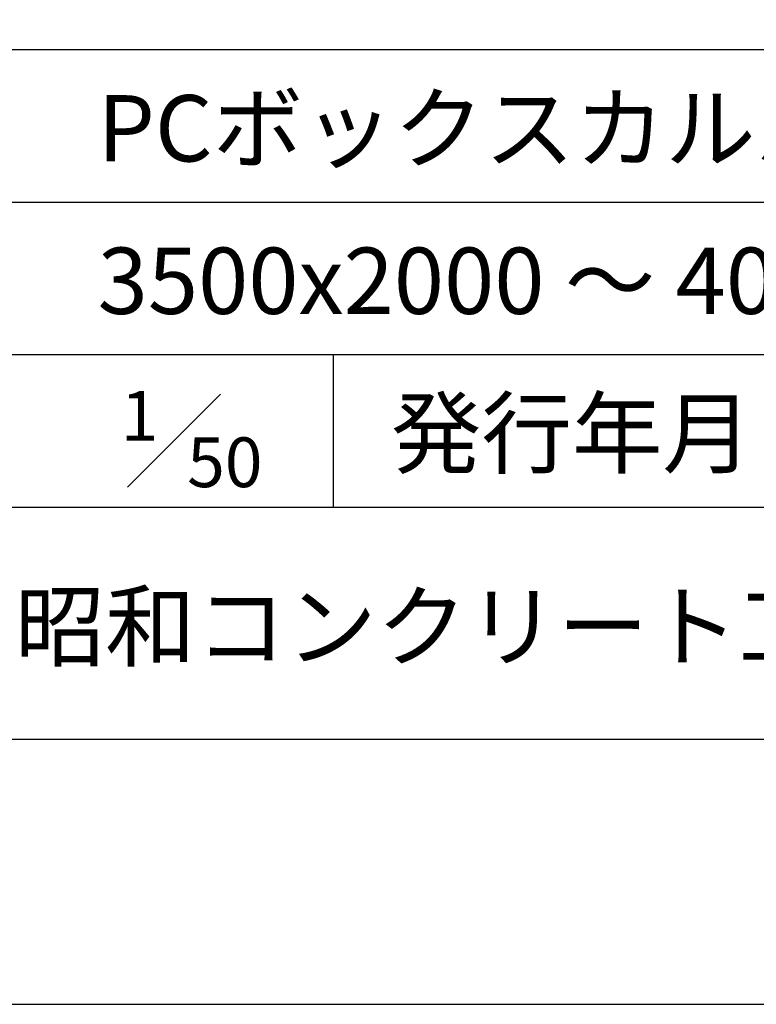
# Model space of a CAD drawing. Units: millimetres. Extents: x 0 to 42050, y 0 to 29700.
# Drawn here: x 36069 to 38845, y 0 to 3712 of the extents above; entities that cross this region are included whole.
import ezdxf
from ezdxf.enums import TextEntityAlignment as Align

# ---------------------------------------------------------------- set-up
doc = ezdxf.new("R2010")
doc.units = ezdxf.units.MM
doc.header["$LTSCALE"] = 50
for name, color, linetype in [('D-TTL', 2, 'Continuous'), ('D-TTL-FRAM', 2, 'Continuous'), ('D-TTL-LINE', 7, 'Continuous'), ('D-TTL-TXT', 7, 'Continuous')]:
    doc.layers.add(name, color=color, linetype=linetype)
doc.styles.add('ＭＳ ゴシック', font='MS Gothic.ttf')

msp = doc.modelspace()

# ---------------------------------------------------------------- linework, layer by layer
at = {"layer": 'D-TTL'}
for points in [[(0, 0), (42050, 0), (42050, 29700), (0, 29700)], [(1000, 1000), (41050, 1000), (41050, 28700), (1000, 28700)]]:
    msp.add_lwpolyline(points, close=True, dxfattribs=at)
at = {"layer": 'D-TTL-FRAM'}
msp.add_line((34800, 3600), (41050, 3600), dxfattribs=at)
at = {"layer": 'D-TTL-LINE'}
for p, q in [((34800, 3025), (41050, 3025)), ((34800, 2450), (41050, 2450)), ((37250, 2450), (37250, 1875)), ((34800, 1875), (41050, 1875))]:
    msp.add_line(p, q, dxfattribs=at)
at = {"layer": 'D-TTL-TXT'}
msp.add_line((36475, 1950), (36825, 2300), dxfattribs=at)

# ---------------------------------------------------------------- texts
at = {"layer": 'D-TTL-TXT', "style": 'ＭＳ ゴシック'}
for s, p in [('PCボックスカルバート 協会型', (36362.5, 3100)), ('3500x2000 ～ 4000x2500', (36362.5, 2525))]:
    msp.add_text(s, height=250, dxfattribs=at).set_placement(p, align=Align.BOTTOM_LEFT)
for s, height, p in [('1', 187.5, (36450, 2125)), ('50', 187.5, (36700, 1950)), ('昭和コンクリート工業株式会社', 250, (36050, 1300))]:
    msp.add_text(s, height=height, dxfattribs=at).set_placement(p)
msp.add_text('発行年月', height=250, dxfattribs=at).set_placement((38150, 1950), align=Align.BOTTOM_CENTER)

doc.saveas('drawing.dxf')
